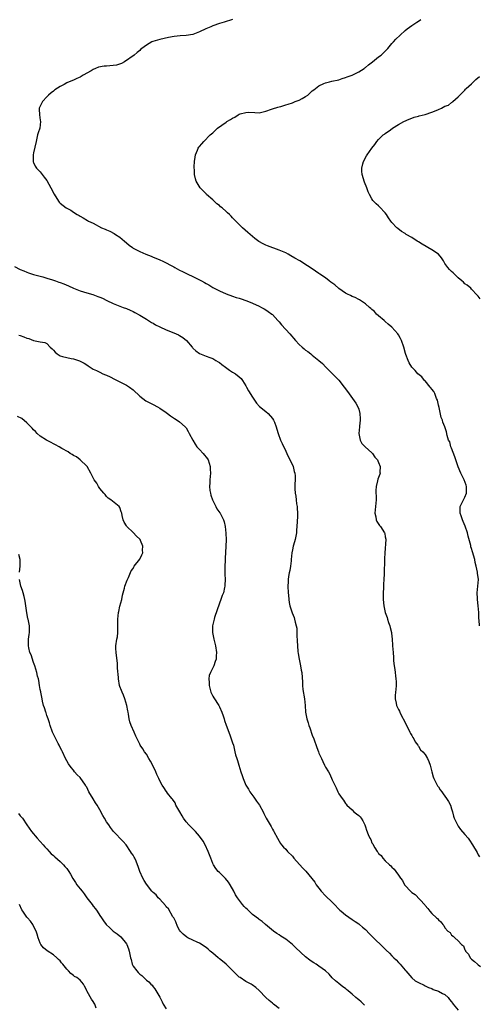
# Model space of a CAD drawing. Units: inches. Extents: x 2586000 to 2589000, y 1530000 to 1533000.
# Drawn here: x 2586663 to 2586801, y 1530567 to 1530864 of the extents above; entities that cross this region are included whole.
import ezdxf

# ---------------------------------------------------------------- set-up
doc = ezdxf.new("R2010")
doc.units = ezdxf.units.IN
doc.header["$MEASUREMENT"] = 0
doc.layers.add('LD25861530_10ft', color=73, linetype='Continuous')

msp = doc.modelspace()

# ---------------------------------------------------------------- linework, layer by layer
at = {"layer": 'LD25861530_10ft'}
for points, elevation in [([(2586727, 1530863.75), (2586724.44, 1530863), (2586723, 1530862.53), (2586721, 1530861.83), (2586720.43, 1530861.57), (2586718.93, 1530860.93), (2586717, 1530860.01), (2586715, 1530859.28), (2586713, 1530858.95), (2586711.16, 1530858.84), (2586709.34, 1530858.66), (2586707.63, 1530858.37), (2586705, 1530857.75), (2586702.89, 1530857.11), (2586702.65, 1530857), (2586701, 1530856.07), (2586699.58, 1530855), (2586699.26, 1530854.74), (2586699, 1530854.47), (2586698.19, 1530853.82), (2586697.27, 1530853), (2586694.41, 1530851), (2586693.49, 1530850.51), (2586691.96, 1530850.04), (2586691, 1530849.88), (2586689, 1530849.73), (2586688.31, 1530849.69), (2586686.61, 1530849.39), (2586685.61, 1530849), (2586685, 1530848.74), (2586684.33, 1530848.33), (2586681.97, 1530847), (2586681, 1530846.43), (2586680, 1530846), (2586679, 1530845.5), (2586677.75, 1530845), (2586677, 1530844.67), (2586676.2, 1530844.2), (2586675, 1530843.58), (2586673.45, 1530842.55), (2586673, 1530842.17), (2586672.3, 1530841.7), (2586671.53, 1530841), (2586671, 1530840.49), (2586669.65, 1530839), (2586668.75, 1530837.24), (2586668.66, 1530837), (2586668.71, 1530836.71), (2586668.73, 1530835), (2586669, 1530833.46), (2586669.06, 1530833), (2586668.84, 1530831), (2586668.37, 1530829.63), (2586668.22, 1530829), (2586668.02, 1530828.02), (2586667.73, 1530827), (2586667, 1530823.54), (2586666.86, 1530823), (2586666.85, 1530821.15), (2586666.82, 1530821), (2586666.87, 1530820.87), (2586667, 1530820.63), (2586667.52, 1530819.52), (2586667.87, 1530819), (2586669, 1530817.83), (2586669.59, 1530817), (2586670.21, 1530816.21), (2586671, 1530815.23), (2586672.2, 1530813), (2586673.15, 1530811.15), (2586674.51, 1530809), (2586674.73, 1530808.73), (2586675, 1530808.44), (2586676.79, 1530807), (2586677, 1530806.87), (2586678.25, 1530806.25), (2586679, 1530805.71), (2586680.11, 1530805), (2586680.7, 1530804.7), (2586681, 1530804.48), (2586681.98, 1530803.98), (2586683.23, 1530803.23), (2586683.58, 1530803), (2586685, 1530802.33), (2586687.51, 1530801), (2586688.56, 1530800.56), (2586689, 1530800.36), (2586689.96, 1530799.96), (2586691.26, 1530799.26), (2586691.71, 1530799), (2586693, 1530798.14), (2586694.43, 1530797), (2586695, 1530796.5), (2586695.76, 1530795.76), (2586696.81, 1530795), (2586697, 1530794.88), (2586697.23, 1530794.77), (2586699, 1530793.81), (2586700.82, 1530793), (2586702.39, 1530792.39), (2586703, 1530792.14), (2586703.83, 1530791.83), (2586705, 1530791.32), (2586705.24, 1530791.24), (2586705.72, 1530791), (2586707, 1530790.42), (2586708.29, 1530789.71), (2586709.23, 1530789.23), (2586709.59, 1530789), (2586711, 1530788.25), (2586711.85, 1530787.85), (2586713.53, 1530787), (2586715, 1530786.32), (2586716.38, 1530785.62), (2586717, 1530785.33), (2586717.64, 1530785), (2586718.52, 1530784.52), (2586719, 1530784.21), (2586719.78, 1530783.78), (2586721, 1530782.97), (2586723, 1530781.96), (2586725.06, 1530781.06), (2586727, 1530780.39), (2586728.02, 1530780.02), (2586729, 1530779.77), (2586729.55, 1530779.55), (2586731, 1530779.1), (2586731.24, 1530779), (2586733, 1530778.27), (2586735, 1530777.36), (2586735.74, 1530777), (2586736.52, 1530776.52), (2586737, 1530776.25), (2586737.73, 1530775.73), (2586738.81, 1530775), (2586739, 1530774.82), (2586740.66, 1530773), (2586741, 1530772.62), (2586741.73, 1530771.73), (2586744.23, 1530769), (2586745.91, 1530767), (2586747, 1530765.83), (2586747.93, 1530765), (2586748.52, 1530764.52), (2586749, 1530764.13), (2586749.68, 1530763.68), (2586750.55, 1530763), (2586751, 1530762.61), (2586753, 1530760.97), (2586754.11, 1530760.11), (2586755.11, 1530759), (2586757.06, 1530757), (2586758.03, 1530756.03), (2586759.01, 1530755.01), (2586760.66, 1530753), (2586761.61, 1530751.61), (2586764.17, 1530748.17), (2586764.77, 1530747), (2586765, 1530746.32), (2586765.35, 1530745), (2586765.4, 1530743.4), (2586765.45, 1530743), (2586765.22, 1530741.22), (2586765.21, 1530741), (2586765.01, 1530739.01), (2586765.39, 1530737), (2586765.98, 1530735.98), (2586766.94, 1530734.94), (2586769, 1530733.16), (2586769.14, 1530733), (2586769.89, 1530731.89), (2586770.65, 1530731), (2586770.74, 1530730.74), (2586771, 1530730.21), (2586771.47, 1530729), (2586771.38, 1530727.38), (2586771.43, 1530727), (2586771.32, 1530726.68), (2586770.78, 1530725.22), (2586770.69, 1530724.69), (2586770.28, 1530723), (2586770.19, 1530721.81), (2586770.19, 1530721), (2586770.21, 1530720.21), (2586770.22, 1530719), (2586770.07, 1530717), (2586769.94, 1530715.94), (2586769.88, 1530715), (2586770.14, 1530713.86), (2586770.21, 1530713), (2586770.44, 1530712.44), (2586771.28, 1530711.28), (2586771.52, 1530711), (2586772.81, 1530709), (2586772.85, 1530708.85), (2586773, 1530707.87), (2586773.14, 1530707.14), (2586773.15, 1530707), (2586772.88, 1530703), (2586772.81, 1530701.19), (2586772.78, 1530700.78), (2586772.69, 1530697), (2586772.69, 1530696.69), (2586772.58, 1530695), (2586772.43, 1530693.57), (2586772.43, 1530692.43), (2586772.33, 1530691), (2586772.34, 1530689), (2586772.53, 1530687), (2586772.97, 1530685), (2586773.53, 1530683.53), (2586773.68, 1530683), (2586774.02, 1530681.98), (2586774.38, 1530681), (2586774.48, 1530680.48), (2586774.84, 1530679), (2586774.84, 1530678.84), (2586775.05, 1530677), (2586775.16, 1530675.16), (2586775.19, 1530675), (2586775.35, 1530673), (2586775.49, 1530671.49), (2586775.52, 1530670.48), (2586775.68, 1530669), (2586775.88, 1530667.88), (2586775.95, 1530667), (2586776.07, 1530665.93), (2586776.22, 1530665), (2586776.24, 1530664.24), (2586776.24, 1530663), (2586776.14, 1530661.86), (2586776.05, 1530661), (2586775.97, 1530659.97), (2586775.96, 1530659), (2586776.26, 1530657.74), (2586776.38, 1530657), (2586776.57, 1530656.57), (2586777, 1530655.8), (2586777.27, 1530655.27), (2586777.37, 1530655), (2586777.74, 1530654.26), (2586779, 1530651.87), (2586779.4, 1530651), (2586779.89, 1530650.11), (2586780.45, 1530649), (2586780.61, 1530648.61), (2586781, 1530648.01), (2586781.34, 1530647.34), (2586781.59, 1530647), (2586782.01, 1530646.01), (2586782.83, 1530645), (2586782.88, 1530644.89), (2586783, 1530644.75), (2586783.64, 1530643.64), (2586784.33, 1530643), (2586785, 1530642.19), (2586785.71, 1530641), (2586786.09, 1530640.09), (2586786.49, 1530639), (2586787.02, 1530637), (2586787.46, 1530635.46), (2586787.64, 1530635), (2586788.37, 1530633.63), (2586788.78, 1530632.78), (2586789, 1530632.49), (2586789.57, 1530631.57), (2586790.02, 1530631), (2586790.41, 1530630.41), (2586791, 1530629.72), (2586791.5, 1530629), (2586792.05, 1530628.05), (2586792.63, 1530627), (2586793, 1530625.87), (2586793.27, 1530625), (2586793.6, 1530623.6), (2586793.81, 1530623), (2586794.53, 1530621.47), (2586794.73, 1530621), (2586795, 1530620.6), (2586795.68, 1530619.68), (2586797, 1530618.16), (2586797.94, 1530617), (2586798.39, 1530616.39), (2586799.3, 1530615), (2586800.67, 1530612.67), (2586801, 1530611.99), (2586801.36, 1530611.36)], 7680), ([(2586801.4, 1530681), (2586801.29, 1530682.71), (2586801.24, 1530683.24), (2586801.19, 1530685), (2586801.03, 1530687.03), (2586800.79, 1530689), (2586800.78, 1530689.22), (2586800.73, 1530691), (2586800.94, 1530692.94), (2586801.09, 1530695), (2586800.85, 1530696.85), (2586800.78, 1530697.22), (2586800.4, 1530699), (2586800.1, 1530700.1), (2586799.97, 1530701), (2586799.64, 1530702.36), (2586799.42, 1530703), (2586799.29, 1530703.29), (2586799, 1530704.34), (2586798.84, 1530704.84), (2586798.76, 1530705.24), (2586798.02, 1530708.02), (2586797.79, 1530709), (2586797.09, 1530711.09), (2586796.51, 1530712.51), (2586796.29, 1530713), (2586795.85, 1530714.15), (2586795.56, 1530715), (2586795.59, 1530715.59), (2586795.61, 1530717), (2586796.6, 1530719), (2586797, 1530719.76), (2586797.5, 1530721), (2586797.53, 1530722.47), (2586797.53, 1530723), (2586797.43, 1530723.43), (2586796.78, 1530725), (2586795.74, 1530727), (2586794.94, 1530728.94), (2586794.27, 1530731), (2586793.94, 1530731.94), (2586793, 1530734.57), (2586792.8, 1530735), (2586792.43, 1530736.43), (2586792.1, 1530737), (2586791.65, 1530738.35), (2586791.45, 1530739.45), (2586790.99, 1530740.99), (2586790.4, 1530742.4), (2586790.22, 1530743), (2586789.84, 1530743.84), (2586789.22, 1530746.78), (2586789, 1530747.51), (2586788.72, 1530749), (2586788.48, 1530749.52), (2586787.94, 1530751), (2586787.66, 1530751.66), (2586787, 1530752.36), (2586786.76, 1530752.76), (2586786.53, 1530753), (2586785, 1530754.82), (2586784.79, 1530755), (2586784.02, 1530756.02), (2586782.78, 1530757), (2586781.97, 1530757.97), (2586780.97, 1530759), (2586780.25, 1530760.25), (2586779.9, 1530761), (2586779.18, 1530762.82), (2586779.07, 1530763.07), (2586778.59, 1530765), (2586777.94, 1530767), (2586777.63, 1530767.63), (2586777, 1530768.72), (2586776.81, 1530769), (2586774.93, 1530771), (2586773.9, 1530771.9), (2586773, 1530772.72), (2586772.66, 1530773), (2586771, 1530774.46), (2586770.33, 1530775), (2586769.71, 1530775.71), (2586769, 1530776.34), (2586768.68, 1530776.68), (2586768.26, 1530777), (2586767, 1530778.11), (2586765.24, 1530779.24), (2586765, 1530779.33), (2586763.94, 1530779.94), (2586763, 1530780.3), (2586762.56, 1530780.56), (2586761.61, 1530781), (2586761, 1530781.32), (2586759, 1530782.73), (2586757.76, 1530783.76), (2586756.63, 1530784.63), (2586756.11, 1530785), (2586755, 1530785.87), (2586753.25, 1530787), (2586753, 1530787.2), (2586751.93, 1530787.93), (2586751, 1530788.62), (2586749.57, 1530789.57), (2586747.24, 1530791), (2586745.79, 1530791.79), (2586744.53, 1530792.53), (2586743.78, 1530793), (2586743, 1530793.4), (2586741, 1530794.26), (2586737.51, 1530795.51), (2586737, 1530795.77), (2586736.16, 1530796.16), (2586734.89, 1530796.89), (2586733.73, 1530797.73), (2586731.57, 1530799.57), (2586730, 1530801), (2586729, 1530801.98), (2586727.99, 1530803), (2586727.49, 1530803.49), (2586727, 1530804.02), (2586726.51, 1530804.51), (2586726.07, 1530805), (2586725.48, 1530805.48), (2586725, 1530805.94), (2586723.8, 1530807), (2586723.35, 1530807.35), (2586723, 1530807.69), (2586722.24, 1530808.24), (2586721.4, 1530809), (2586721, 1530809.42), (2586719.16, 1530811), (2586719, 1530811.2), (2586718.13, 1530812.13), (2586717.17, 1530813), (2586715.99, 1530815), (2586715.76, 1530815.76), (2586715.49, 1530817), (2586715.49, 1530818.51), (2586715.41, 1530819), (2586715.37, 1530819.37), (2586715.5, 1530821), (2586715.72, 1530822.28), (2586715.8, 1530823), (2586716.38, 1530824.38), (2586716.61, 1530825), (2586716.77, 1530825.24), (2586717, 1530825.5), (2586717.67, 1530826.33), (2586718.27, 1530827), (2586720.27, 1530829), (2586721, 1530829.65), (2586721.73, 1530830.27), (2586722.48, 1530831), (2586725, 1530832.82), (2586725.27, 1530833), (2586726.37, 1530833.63), (2586727, 1530834.07), (2586727.64, 1530834.36), (2586728.66, 1530835), (2586729, 1530835.19), (2586729.29, 1530835.29), (2586731, 1530835.78), (2586731.8, 1530835.8), (2586733.7, 1530835.7), (2586735, 1530835.66), (2586735.8, 1530835.8), (2586737, 1530836.13), (2586738.69, 1530836.69), (2586739, 1530836.82), (2586740.63, 1530837.37), (2586741, 1530837.44), (2586741.57, 1530837.57), (2586743, 1530838.02), (2586743.71, 1530838.29), (2586745, 1530838.65), (2586745.89, 1530839), (2586747, 1530839.41), (2586747.94, 1530839.94), (2586749, 1530840.51), (2586749.65, 1530841), (2586750.37, 1530841.63), (2586751, 1530842.22), (2586751.45, 1530842.55), (2586751.98, 1530843), (2586753, 1530843.79), (2586754.51, 1530844.51), (2586755, 1530844.72), (2586756.16, 1530845), (2586756.86, 1530845.14), (2586759, 1530845.62), (2586759.99, 1530846.01), (2586761, 1530846.27), (2586761.49, 1530846.51), (2586763.02, 1530847.02), (2586765, 1530847.96), (2586766.61, 1530849), (2586766.82, 1530849.18), (2586767, 1530849.29), (2586767.92, 1530850.08), (2586769.15, 1530851), (2586771, 1530852.47), (2586771.73, 1530853), (2586772.36, 1530853.64), (2586773, 1530854.22), (2586773.73, 1530855), (2586775, 1530856.49), (2586775.5, 1530857), (2586776.2, 1530857.8), (2586777.52, 1530859), (2586779, 1530860.44), (2586779.65, 1530861), (2586781, 1530861.98), (2586782.54, 1530863), (2586783, 1530863.26), (2586783.73, 1530863.73)], 7670), ([(2586801.6, 1530779.6), (2586801, 1530780.4), (2586800.72, 1530780.72), (2586799, 1530782.5), (2586798.75, 1530782.75), (2586797.65, 1530783.65), (2586797, 1530784.14), (2586796.58, 1530784.58), (2586796.11, 1530785), (2586795, 1530785.93), (2586793.42, 1530787.42), (2586793, 1530787.77), (2586792.4, 1530788.4), (2586791.87, 1530789), (2586791, 1530790.27), (2586790.54, 1530791), (2586789.91, 1530791.91), (2586789, 1530793), (2586787, 1530794.33), (2586784.08, 1530796.08), (2586783, 1530796.8), (2586782.66, 1530797), (2586781, 1530798.07), (2586779.33, 1530799), (2586779, 1530799.22), (2586777.89, 1530799.89), (2586776.74, 1530800.74), (2586776.44, 1530801), (2586775, 1530802.57), (2586774.65, 1530803), (2586773.95, 1530803.95), (2586773.34, 1530805), (2586773, 1530805.5), (2586771.26, 1530807.26), (2586771, 1530807.56), (2586770.21, 1530808.21), (2586769.26, 1530809.26), (2586769, 1530809.74), (2586768.29, 1530811), (2586767.81, 1530811.81), (2586767.41, 1530813), (2586766.71, 1530814.71), (2586766.07, 1530817), (2586765.98, 1530818.02), (2586765.95, 1530819), (2586766.27, 1530820.27), (2586766.43, 1530821), (2586767.36, 1530822.64), (2586767.58, 1530823), (2586768.99, 1530824.99), (2586769.87, 1530826.13), (2586770.42, 1530827), (2586771, 1530827.64), (2586772.41, 1530829), (2586772.76, 1530829.24), (2586773, 1530829.44), (2586774.53, 1530830.53), (2586775.2, 1530831), (2586777, 1530832.08), (2586778.61, 1530833), (2586780.23, 1530833.77), (2586781, 1530834.02), (2586781.69, 1530834.31), (2586783, 1530834.65), (2586783.26, 1530834.74), (2586785, 1530835.18), (2586787, 1530835.79), (2586788.35, 1530836.35), (2586789, 1530836.6), (2586789.91, 1530837), (2586791, 1530837.61), (2586792.01, 1530837.99), (2586793, 1530838.77), (2586793.16, 1530838.84), (2586793.34, 1530839), (2586795, 1530840.47), (2586795.43, 1530841), (2586796.26, 1530841.74), (2586797, 1530842.49), (2586797.22, 1530842.78), (2586797.42, 1530843), (2586799, 1530844.4), (2586799.62, 1530845), (2586800.34, 1530845.66), (2586801.4, 1530846.6)], 7660), ([(2586661.29, 1530789.29), (2586663, 1530788.46), (2586664.06, 1530788.06), (2586665, 1530787.58), (2586665.45, 1530787.45), (2586667, 1530786.94), (2586669.75, 1530786.25), (2586671, 1530785.83), (2586672.69, 1530785.31), (2586673.57, 1530785), (2586674.65, 1530784.64), (2586675, 1530784.54), (2586676.12, 1530784.12), (2586677.51, 1530783.51), (2586679, 1530782.76), (2586681, 1530781.98), (2586683, 1530781.43), (2586684.87, 1530780.87), (2586686.32, 1530780.32), (2586687, 1530780.05), (2586687.73, 1530779.73), (2586689.09, 1530779.09), (2586691, 1530778.18), (2586693, 1530777.35), (2586694.01, 1530777), (2586695, 1530776.62), (2586696.14, 1530776.14), (2586697, 1530775.75), (2586697.49, 1530775.49), (2586699, 1530774.65), (2586701, 1530773.44), (2586702.49, 1530772.49), (2586703, 1530772.2), (2586703.75, 1530771.75), (2586705.09, 1530771.09), (2586707, 1530770.21), (2586708.25, 1530769.75), (2586710.01, 1530769), (2586710.68, 1530768.68), (2586711, 1530768.54), (2586711.94, 1530767.94), (2586713.06, 1530767.06), (2586714.8, 1530765), (2586714.87, 1530764.87), (2586715, 1530764.73), (2586715.89, 1530763.89), (2586717, 1530763.11), (2586719, 1530762.27), (2586720.11, 1530761.89), (2586721, 1530761.54), (2586721.93, 1530761), (2586722.59, 1530760.59), (2586723, 1530760.36), (2586723.74, 1530759.74), (2586724.82, 1530759), (2586726.05, 1530758.05), (2586727, 1530757.52), (2586727.85, 1530757), (2586729, 1530756.06), (2586729.53, 1530755.53), (2586730, 1530755), (2586731, 1530753.4), (2586731.22, 1530753), (2586731.81, 1530751.81), (2586733, 1530749.92), (2586733.35, 1530749.35), (2586734.16, 1530748.16), (2586735.13, 1530747.13), (2586737, 1530745.59), (2586737.7, 1530745), (2586739, 1530743.54), (2586739.36, 1530743), (2586739.63, 1530742.37), (2586740.12, 1530741), (2586740.27, 1530740.27), (2586740.7, 1530739), (2586741.46, 1530737), (2586741.94, 1530735.94), (2586743, 1530733.71), (2586743.28, 1530733), (2586744.23, 1530731), (2586745, 1530729.53), (2586745.23, 1530729), (2586745.58, 1530727.58), (2586745.76, 1530727), (2586745.81, 1530726.19), (2586745.82, 1530725), (2586745.76, 1530723.76), (2586745.71, 1530722.29), (2586745.81, 1530721), (2586746.05, 1530720.06), (2586746.1, 1530719), (2586746.21, 1530717.79), (2586746.4, 1530717), (2586746.46, 1530716.46), (2586746.54, 1530715), (2586746.52, 1530713.48), (2586746.48, 1530713), (2586746.41, 1530712.41), (2586746.29, 1530709.71), (2586746.22, 1530709), (2586746.02, 1530708.02), (2586745.85, 1530707), (2586745.68, 1530706.32), (2586745.23, 1530705), (2586745, 1530703.94), (2586744.82, 1530703), (2586744.68, 1530701), (2586744.62, 1530700.62), (2586744.46, 1530699), (2586744.27, 1530697.73), (2586744.07, 1530697), (2586743.84, 1530695.84), (2586743.74, 1530695), (2586743.72, 1530694.28), (2586743.62, 1530693), (2586743.7, 1530691), (2586743.79, 1530690.21), (2586743.9, 1530689), (2586744.04, 1530688.04), (2586744.27, 1530687), (2586744.93, 1530684.93), (2586745.52, 1530683.52), (2586745.68, 1530683), (2586745.82, 1530682.17), (2586746.16, 1530681), (2586746.3, 1530680.3), (2586746.36, 1530679), (2586746.36, 1530677.64), (2586746.42, 1530677), (2586746.46, 1530676.46), (2586746.5, 1530675), (2586746.67, 1530673.33), (2586746.71, 1530672.71), (2586747.03, 1530671), (2586747.48, 1530669), (2586747.7, 1530667.7), (2586747.84, 1530667), (2586748.03, 1530664.03), (2586748.04, 1530663), (2586748.19, 1530661.81), (2586748.7, 1530659), (2586748.84, 1530657), (2586748.92, 1530655), (2586749.31, 1530653), (2586749.74, 1530651.74), (2586749.96, 1530651), (2586750.24, 1530650.24), (2586751, 1530648.05), (2586751.43, 1530647), (2586752.38, 1530644.38), (2586752.85, 1530643), (2586753, 1530642.62), (2586753.74, 1530641), (2586754.17, 1530640.17), (2586754.68, 1530639), (2586755, 1530638.41), (2586755.85, 1530637), (2586756.3, 1530636.3), (2586757, 1530634.56), (2586757.77, 1530633), (2586758.2, 1530632.2), (2586758.68, 1530631), (2586759, 1530630.38), (2586759.98, 1530629), (2586760.44, 1530628.44), (2586761, 1530627.5), (2586761.24, 1530627.24), (2586761.39, 1530627), (2586763, 1530625.53), (2586763.55, 1530625), (2586764.37, 1530624.37), (2586765, 1530623.81), (2586765.41, 1530623.41), (2586765.74, 1530623), (2586766.25, 1530622.25), (2586766.84, 1530621), (2586767, 1530620.45), (2586767.38, 1530619.38), (2586767.86, 1530618.14), (2586768.35, 1530617), (2586768.6, 1530616.6), (2586769, 1530615.6), (2586769.28, 1530615.28), (2586769.39, 1530615), (2586769.85, 1530614.15), (2586770.56, 1530613), (2586770.76, 1530612.76), (2586771, 1530612.36), (2586771.76, 1530611.76), (2586772.25, 1530611), (2586773, 1530610.23), (2586774.27, 1530609), (2586774.69, 1530608.69), (2586775, 1530608.23), (2586775.69, 1530607.69), (2586776.14, 1530607), (2586777, 1530605.87), (2586777.58, 1530605), (2586778.22, 1530604.22), (2586778.82, 1530603), (2586779, 1530602.76), (2586780.6, 1530601), (2586780.83, 1530600.83), (2586781, 1530600.69), (2586782.03, 1530600.03), (2586784.89, 1530596.89), (2586785, 1530596.68), (2586785.87, 1530595.87), (2586786.44, 1530595), (2586787, 1530594.28), (2586788.44, 1530593), (2586788.76, 1530592.76), (2586789, 1530592.36), (2586789.78, 1530591.78), (2586790.31, 1530591), (2586790.68, 1530590.68), (2586791, 1530590.03), (2586791.88, 1530589), (2586792.54, 1530588.54), (2586793, 1530587.8), (2586793.5, 1530587.5), (2586793.97, 1530587), (2586795, 1530586.11), (2586796.01, 1530585), (2586796.6, 1530584.6), (2586797, 1530583.41), (2586797.14, 1530583.14), (2586797.18, 1530583), (2586798.06, 1530582.06), (2586798.56, 1530581), (2586798.8, 1530580.8), (2586799, 1530580.57), (2586799.88, 1530579.88), (2586800.75, 1530579), (2586801, 1530578.84), (2586801.7, 1530578.3)], 7690), ([(2586662.59, 1530768.59), (2586663, 1530768.49), (2586664.08, 1530768.08), (2586665, 1530767.72), (2586665.58, 1530767.58), (2586667.01, 1530766.99), (2586669, 1530766.63), (2586670.43, 1530766.43), (2586671, 1530766.09), (2586672.01, 1530765), (2586672.55, 1530764.55), (2586673, 1530764.06), (2586673.48, 1530763.48), (2586674.06, 1530763), (2586675, 1530762.39), (2586675.76, 1530762.24), (2586677, 1530761.85), (2586678.36, 1530761.64), (2586679, 1530761.52), (2586680.88, 1530760.88), (2586682.21, 1530760.21), (2586683, 1530759.66), (2586683.43, 1530759.43), (2586684.05, 1530759), (2586685, 1530758.42), (2586685.98, 1530757.98), (2586687, 1530757.43), (2586687.91, 1530757), (2586688.71, 1530756.71), (2586689, 1530756.56), (2586690.08, 1530756.08), (2586691.36, 1530755.36), (2586695, 1530753.6), (2586695.89, 1530753), (2586697, 1530752.12), (2586699, 1530750.24), (2586700.87, 1530748.87), (2586701, 1530748.78), (2586703, 1530747.68), (2586704.32, 1530747), (2586705, 1530746.6), (2586707, 1530745.29), (2586707.41, 1530745), (2586708.26, 1530744.26), (2586709.46, 1530743.46), (2586710.25, 1530743), (2586711, 1530742.49), (2586712.69, 1530741), (2586712.84, 1530740.84), (2586713, 1530740.65), (2586713.63, 1530739.63), (2586713.92, 1530739), (2586714.98, 1530737.02), (2586715.73, 1530735.73), (2586716.25, 1530735), (2586717, 1530734.16), (2586718.09, 1530733), (2586719.38, 1530731.38), (2586719.61, 1530731), (2586720.25, 1530729), (2586720.25, 1530728.25), (2586720.32, 1530727), (2586720.13, 1530725), (2586720.11, 1530724.11), (2586720.03, 1530723), (2586720.16, 1530721.84), (2586720.29, 1530721), (2586720.44, 1530720.44), (2586720.91, 1530719), (2586721, 1530718.79), (2586721.95, 1530717), (2586722.27, 1530716.27), (2586723.1, 1530715.1), (2586723.19, 1530715), (2586724.22, 1530713), (2586724.41, 1530712.41), (2586724.72, 1530711), (2586724.98, 1530708.98), (2586725.05, 1530706.95), (2586724.98, 1530705), (2586724.73, 1530701.27), (2586724.74, 1530700.74), (2586724.64, 1530699), (2586724.63, 1530696.63), (2586724.7, 1530695), (2586724.68, 1530693.32), (2586724.64, 1530693), (2586724.52, 1530692.52), (2586724.22, 1530691), (2586723.87, 1530690.13), (2586723.46, 1530689), (2586723, 1530687.88), (2586721.57, 1530683.57), (2586721.4, 1530683), (2586721.34, 1530682.66), (2586720.93, 1530681), (2586720.93, 1530679), (2586721.37, 1530677), (2586721.87, 1530675), (2586722.14, 1530673), (2586722.02, 1530672.02), (2586721.99, 1530671), (2586721.77, 1530670.23), (2586721.28, 1530669), (2586720.31, 1530667), (2586719.96, 1530666.04), (2586719.85, 1530665), (2586719.93, 1530663.93), (2586719.92, 1530663), (2586720.45, 1530661), (2586720.6, 1530660.6), (2586721, 1530659.85), (2586721.31, 1530659.31), (2586722.8, 1530657), (2586723, 1530656.64), (2586723.71, 1530655), (2586724.13, 1530653.87), (2586724.41, 1530653), (2586724.52, 1530652.52), (2586725.03, 1530651.03), (2586726.12, 1530648.12), (2586726.6, 1530647), (2586727, 1530645.8), (2586727.21, 1530645), (2586727.55, 1530643.55), (2586727.67, 1530643), (2586727.9, 1530642.1), (2586728.22, 1530641), (2586728.43, 1530640.43), (2586728.85, 1530639), (2586729.5, 1530637), (2586729.89, 1530635.89), (2586730.15, 1530635), (2586730.99, 1530633.01), (2586731.77, 1530631.77), (2586732.21, 1530631), (2586733.4, 1530629.4), (2586734.21, 1530628.21), (2586735.07, 1530627), (2586736.16, 1530625), (2586736.42, 1530624.42), (2586737.07, 1530623.07), (2586738.28, 1530621), (2586738.57, 1530620.57), (2586739, 1530619.75), (2586739.27, 1530619.27), (2586739.45, 1530619), (2586740.51, 1530617), (2586741, 1530616.11), (2586741.44, 1530615.44), (2586741.77, 1530615), (2586742.35, 1530614.35), (2586743, 1530613.66), (2586743.58, 1530613), (2586745, 1530611.59), (2586745.47, 1530611), (2586748.06, 1530608.06), (2586749.04, 1530607.04), (2586749.99, 1530605.99), (2586750.88, 1530604.88), (2586751.75, 1530603.75), (2586752.22, 1530603), (2586753, 1530601.93), (2586753.72, 1530601), (2586755, 1530599.61), (2586757, 1530597.69), (2586757.36, 1530597.36), (2586757.72, 1530597), (2586759, 1530595.62), (2586759.32, 1530595.32), (2586759.72, 1530595), (2586761, 1530593.87), (2586763, 1530592.52), (2586763.89, 1530591.89), (2586765, 1530591.17), (2586765.23, 1530591), (2586766.18, 1530590.18), (2586767, 1530589.52), (2586768.22, 1530588.22), (2586769, 1530587.52), (2586769.48, 1530587), (2586772.28, 1530584.28), (2586773.31, 1530583.31), (2586774.32, 1530582.32), (2586775, 1530581.58), (2586775.57, 1530581), (2586776.31, 1530580.31), (2586777, 1530579.52), (2586777.27, 1530579.27), (2586777.48, 1530579), (2586779, 1530577.22), (2586779.17, 1530577), (2586781, 1530574.88), (2586782.05, 1530574.05), (2586783, 1530573.5), (2586784.68, 1530572.68), (2586785, 1530572.55), (2586786.04, 1530572.04), (2586787, 1530571.69), (2586787.45, 1530571.45), (2586789, 1530570.93), (2586790.23, 1530570.23), (2586791, 1530569.85), (2586791.95, 1530569), (2586792.41, 1530568.41), (2586793, 1530567.71), (2586793.28, 1530567.28), (2586793.5, 1530567), (2586795, 1530565.19)], 7700), ([(2586766.73, 1530566.73), (2586766.39, 1530567), (2586765.71, 1530567.71), (2586765, 1530568.29), (2586764.62, 1530568.62), (2586764.1, 1530569), (2586763, 1530570.01), (2586761.78, 1530571), (2586761.36, 1530571.36), (2586761, 1530571.69), (2586760.24, 1530572.24), (2586759, 1530573.19), (2586757.99, 1530573.99), (2586757, 1530574.91), (2586756.05, 1530576.05), (2586755, 1530577.01), (2586753, 1530578.46), (2586752.13, 1530579), (2586751.45, 1530579.45), (2586751, 1530579.72), (2586750.26, 1530580.26), (2586749, 1530581.29), (2586746.01, 1530584.01), (2586745, 1530585), (2586743, 1530586.55), (2586741.53, 1530587.53), (2586741, 1530587.93), (2586740.29, 1530588.29), (2586739.34, 1530589), (2586736.92, 1530591), (2586735.9, 1530591.9), (2586735, 1530592.51), (2586734.75, 1530592.75), (2586733, 1530594.02), (2586731.48, 1530595.48), (2586731, 1530595.92), (2586730.47, 1530596.47), (2586730, 1530597), (2586728.48, 1530599), (2586727.9, 1530599.9), (2586727.36, 1530601), (2586726.23, 1530603), (2586725.73, 1530603.73), (2586724.83, 1530604.83), (2586723, 1530606.63), (2586722.64, 1530607), (2586721.92, 1530607.92), (2586721.24, 1530609), (2586721, 1530609.42), (2586720.41, 1530611), (2586719.99, 1530611.99), (2586719.66, 1530613), (2586718.72, 1530615), (2586718.12, 1530616.12), (2586717, 1530617.65), (2586715.75, 1530619), (2586715.43, 1530619.43), (2586714.43, 1530620.43), (2586713.82, 1530621), (2586713, 1530621.99), (2586712.22, 1530623), (2586711.78, 1530623.78), (2586711.05, 1530625), (2586709.89, 1530627), (2586709.63, 1530627.63), (2586708.82, 1530628.82), (2586708.65, 1530629), (2586707.4, 1530630.6), (2586707.07, 1530631.07), (2586707, 1530631.14), (2586706.29, 1530632.29), (2586705.76, 1530633), (2586705, 1530634.29), (2586704.71, 1530635), (2586704.16, 1530636.16), (2586703.85, 1530637), (2586703, 1530638.73), (2586702.23, 1530640.23), (2586701.74, 1530641), (2586701, 1530642.33), (2586700.44, 1530643), (2586699.92, 1530643.92), (2586699.14, 1530645), (2586699, 1530645.33), (2586697.77, 1530647.77), (2586697.28, 1530649), (2586696.39, 1530651), (2586696.05, 1530652.05), (2586695.81, 1530653), (2586695.62, 1530654.38), (2586695.51, 1530655), (2586695.41, 1530655.41), (2586695.15, 1530657), (2586694.52, 1530659), (2586694.08, 1530660.08), (2586693.67, 1530661), (2586693.49, 1530661.49), (2586693, 1530662.7), (2586692.91, 1530663), (2586692.57, 1530665), (2586692.56, 1530665.44), (2586692.29, 1530668.29), (2586692.31, 1530669), (2586692.26, 1530669.74), (2586692.03, 1530672.03), (2586691.87, 1530673), (2586691.79, 1530674.21), (2586691.81, 1530675), (2586692.13, 1530677), (2586692.27, 1530677.73), (2586692.41, 1530679), (2586692.41, 1530681), (2586692.39, 1530681.61), (2586692.36, 1530683), (2586692.57, 1530685), (2586692.66, 1530685.34), (2586693, 1530686.94), (2586693.57, 1530689), (2586693.79, 1530690.21), (2586694.41, 1530692.41), (2586694.52, 1530693), (2586695.19, 1530694.81), (2586695.57, 1530695.57), (2586696.45, 1530697.55), (2586697, 1530698.28), (2586697.22, 1530698.78), (2586697.35, 1530699), (2586699, 1530701.09), (2586699.6, 1530702.4), (2586699.89, 1530703), (2586699.86, 1530703.86), (2586699.95, 1530705), (2586699.22, 1530706.78), (2586699.12, 1530707), (2586699, 1530707.17), (2586698, 1530708), (2586697, 1530709.14), (2586695.09, 1530711), (2586695, 1530711.19), (2586694.31, 1530712.31), (2586693.97, 1530713), (2586693.7, 1530714.3), (2586693.59, 1530715), (2586693.42, 1530715.42), (2586693, 1530716.67), (2586692.78, 1530717), (2586690.3, 1530719), (2586689.47, 1530719.47), (2586689, 1530719.95), (2586688.55, 1530720.55), (2586688.2, 1530721), (2586687, 1530722.4), (2586686.57, 1530723), (2586686.03, 1530724.03), (2586685.24, 1530725), (2586685, 1530725.59), (2586684.29, 1530727), (2586683.1, 1530729), (2586683, 1530729.12), (2586681.07, 1530731), (2586679.92, 1530731.92), (2586679, 1530732.39), (2586678.66, 1530732.66), (2586678.02, 1530733), (2586677.41, 1530733.41), (2586675.49, 1530734.51), (2586674.68, 1530735), (2586673.61, 1530735.61), (2586673, 1530735.89), (2586672.3, 1530736.3), (2586670.89, 1530737), (2586669, 1530738.23), (2586668.09, 1530739), (2586667.57, 1530739.57), (2586667, 1530740.08), (2586666.58, 1530740.58), (2586666.18, 1530741), (2586665, 1530742.18), (2586663.47, 1530743.47), (2586662.14, 1530744.14)], 7710), ([(2586662.79, 1530697.21), (2586662.95, 1530699), (2586662.97, 1530700.97), (2586662.56, 1530702.56)], 7720), ([(2586741, 1530565.68), (2586739.32, 1530567), (2586739, 1530567.3), (2586738.05, 1530568.05), (2586736.98, 1530569), (2586735, 1530571.1), (2586734.01, 1530572.01), (2586732.84, 1530572.84), (2586732.57, 1530573), (2586731, 1530573.82), (2586729.28, 1530575), (2586729, 1530575.17), (2586728.05, 1530576.05), (2586725.01, 1530579.01), (2586723.91, 1530579.91), (2586723, 1530580.7), (2586722.82, 1530580.82), (2586722.63, 1530581), (2586721, 1530582.39), (2586720.24, 1530583), (2586719.59, 1530583.59), (2586719, 1530584.11), (2586717, 1530585.36), (2586716.31, 1530585.69), (2586715, 1530586.27), (2586713.51, 1530587), (2586713.19, 1530587.19), (2586712.06, 1530588.06), (2586711.2, 1530589), (2586711, 1530589.27), (2586710.4, 1530590.4), (2586709.83, 1530591.83), (2586709.22, 1530593), (2586709, 1530593.35), (2586707.7, 1530595.7), (2586707, 1530596.33), (2586706.73, 1530596.73), (2586705, 1530598.59), (2586704.59, 1530599), (2586703.9, 1530599.9), (2586703, 1530600.61), (2586702.63, 1530601), (2586701, 1530603.11), (2586700.3, 1530604.3), (2586699.91, 1530605), (2586699.03, 1530607), (2586698.49, 1530608.49), (2586698.33, 1530609), (2586697.88, 1530610.12), (2586697.5, 1530611), (2586697.3, 1530611.3), (2586697, 1530611.87), (2586696.51, 1530612.51), (2586696.24, 1530613), (2586694.91, 1530615), (2586694, 1530616), (2586691.08, 1530619), (2586690.21, 1530620.21), (2586689.66, 1530621), (2586689, 1530621.99), (2586688.42, 1530623), (2586687.88, 1530623.88), (2586687, 1530625.55), (2586686.13, 1530627), (2586685.67, 1530627.67), (2586685, 1530628.92), (2586683.69, 1530631), (2586683, 1530632.34), (2586682.73, 1530632.73), (2586682.6, 1530633), (2586681, 1530635.29), (2586680.13, 1530636.13), (2586679.34, 1530637), (2586679, 1530637.49), (2586678.29, 1530638.29), (2586677.47, 1530639.47), (2586677, 1530640.31), (2586676.63, 1530641), (2586675.67, 1530643), (2586675.47, 1530643.47), (2586675, 1530644.33), (2586674.81, 1530644.81), (2586674.73, 1530645), (2586674.41, 1530645.59), (2586673.71, 1530647), (2586673, 1530648.32), (2586672.79, 1530648.79), (2586672.68, 1530649), (2586671.97, 1530651), (2586671.78, 1530651.78), (2586671.37, 1530653), (2586671, 1530654.04), (2586670.77, 1530654.77), (2586670.68, 1530655), (2586670.29, 1530656.29), (2586670.03, 1530657), (2586669.7, 1530658.3), (2586669.55, 1530659), (2586669.49, 1530659.49), (2586669.17, 1530661), (2586669.15, 1530661.15), (2586669, 1530661.85), (2586668.81, 1530663), (2586668.57, 1530664.57), (2586668.43, 1530665), (2586668.2, 1530665.8), (2586667.97, 1530667), (2586667.4, 1530669), (2586667, 1530670.01), (2586666.23, 1530672.23), (2586665.91, 1530673), (2586665.56, 1530674.43), (2586665.45, 1530675), (2586665.48, 1530675.48), (2586665.49, 1530677), (2586665.63, 1530678.37), (2586665.74, 1530679), (2586665.75, 1530679.75), (2586665.75, 1530681), (2586665.48, 1530682.52), (2586665.37, 1530683), (2586665.27, 1530683.27), (2586664.93, 1530684.93), (2586664.66, 1530687), (2586664.49, 1530688.49), (2586664.4, 1530689), (2586664.15, 1530689.85), (2586663.89, 1530691), (2586663.68, 1530691.68), (2586663.19, 1530693), (2586662.8, 1530695)], 7720), ([(2586662.41, 1530624.41), (2586663, 1530623.76), (2586663.38, 1530623.38), (2586663.61, 1530623), (2586665, 1530620.99), (2586666.33, 1530619), (2586668.08, 1530617), (2586669.93, 1530615), (2586670.41, 1530614.41), (2586671, 1530613.76), (2586671.74, 1530613), (2586672.33, 1530612.33), (2586673, 1530611.79), (2586673.38, 1530611.38), (2586675, 1530610), (2586676, 1530609), (2586676.45, 1530608.45), (2586677, 1530607.86), (2586677.66, 1530607), (2586678.12, 1530606.12), (2586678.85, 1530604.85), (2586679.65, 1530603.65), (2586680.04, 1530603), (2586681, 1530601.78), (2586681.6, 1530601), (2586682.27, 1530600.27), (2586683, 1530599.07), (2586684.65, 1530597), (2586685, 1530596.49), (2586685.69, 1530595.69), (2586686.16, 1530595), (2586687, 1530593.71), (2586687.49, 1530593), (2586688.07, 1530592.07), (2586688.89, 1530591), (2586689.96, 1530589.96), (2586691, 1530589), (2586692.19, 1530588.19), (2586693.26, 1530587.26), (2586695, 1530585.14), (2586695.08, 1530585), (2586695.64, 1530583.64), (2586695.82, 1530583), (2586696, 1530582), (2586696.23, 1530581), (2586696.4, 1530580.4), (2586696.74, 1530579), (2586697, 1530578.46), (2586698.07, 1530577), (2586698.54, 1530576.54), (2586699, 1530576.03), (2586699.63, 1530575.63), (2586700.23, 1530575), (2586701, 1530574.24), (2586701.73, 1530573.73), (2586702.35, 1530573), (2586702.69, 1530572.69), (2586703, 1530572.2), (2586703.57, 1530571.57), (2586705, 1530569.14), (2586705.71, 1530567.71), (2586706.1, 1530567), (2586707, 1530565.6)], 7730), ([(2586685.82, 1530565.82), (2586685.44, 1530567), (2586685.27, 1530567.27), (2586685, 1530567.77), (2586684.45, 1530568.45), (2586683.15, 1530570.85), (2586683.05, 1530571), (2586683, 1530571.15), (2586682.39, 1530572.39), (2586682.03, 1530573), (2586681, 1530574.18), (2586680.07, 1530575), (2586679.37, 1530575.37), (2586679, 1530575.61), (2586678.21, 1530576.21), (2586677.57, 1530577), (2586677, 1530577.54), (2586675.77, 1530579), (2586675.42, 1530579.42), (2586675, 1530580.02), (2586674.49, 1530580.49), (2586674.01, 1530581), (2586673, 1530581.84), (2586671.08, 1530583.08), (2586670, 1530584), (2586669.2, 1530585), (2586669, 1530585.34), (2586668.37, 1530587), (2586668.11, 1530588.11), (2586667.78, 1530589), (2586667, 1530590.47), (2586666.74, 1530591), (2586666.04, 1530592.04), (2586665.15, 1530593), (2586665, 1530593.18), (2586663.72, 1530595), (2586663.45, 1530595.45), (2586662.73, 1530597)], 7740)]:
    msp.add_lwpolyline(points, dxfattribs=dict(at, elevation=elevation))

doc.saveas('drawing.dxf')
